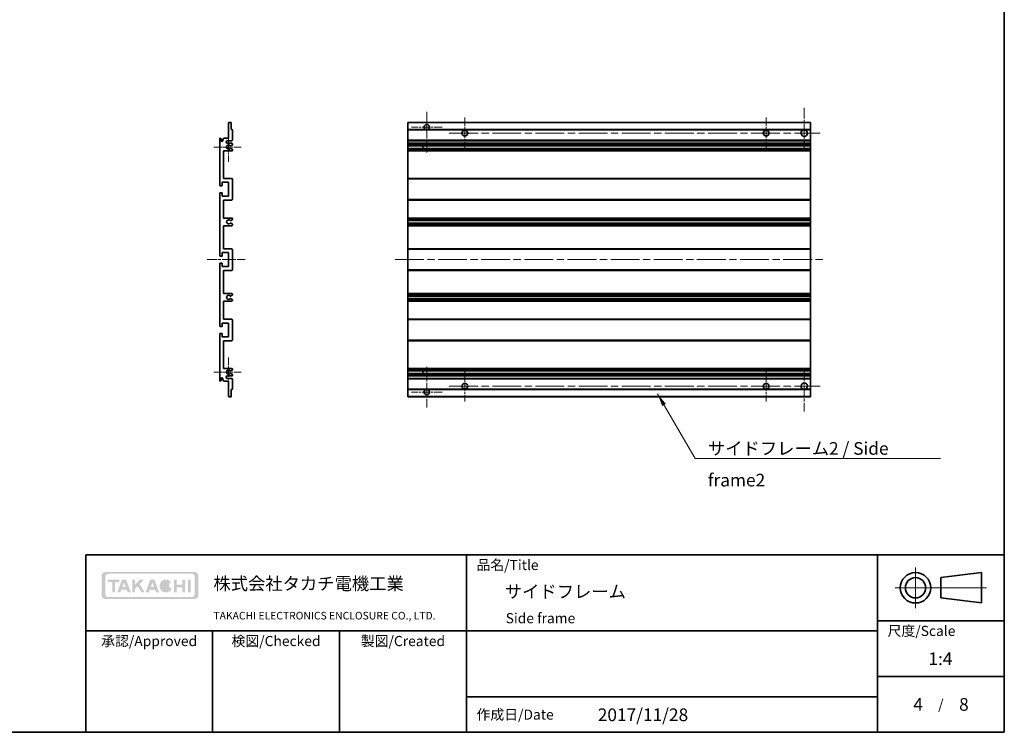
# Model space of a CAD drawing. Units: millimetres. Extents: x 0 to 9650, y -1 to 1264.
# Drawn here: x 5314 to 6090, y 0 to 562 of the extents above; entities that cross this region are included whole.
import ezdxf
from ezdxf.enums import TextEntityAlignment as Align

# ---------------------------------------------------------------- set-up
doc = ezdxf.new("R2010")
doc.units = ezdxf.units.MM
doc.header["$LTSCALE"] = 4
doc.linetypes.add('CHAIN', pattern=[0.3543, 0.2362, -0.0295, 0.0591, -0.0295])
for name, color, linetype, lineweight in [('Border (ISO)', 7, 'Continuous', 35), ('Center Mark (ISO)', 131, 'Continuous', 18), ('Centerline (ISO)', 131, 'Continuous', 18), ('Hatch (ISO)', 1, 'Continuous', 18), ('Symbol (ISO)', 7, 'Continuous', 18), ('Title (ISO)', 7, 'Continuous', 35), ('Visible (ISO)', 7, 'Continuous', 35), ('Visible Narrow (ISO)', 7, 'Continuous', 25)]:
    doc.layers.add(name, color=color, linetype=linetype, lineweight=lineweight)
doc.styles.add('Note Text (TK)', font='txt')
doc.styles.add('文字スタイル67', font='arial.ttf')
doc.dimstyles.new('Default - Method 1b (TK)$7', dxfattribs={"dimscale": 4, "dimtxt": 2.5, "dimasz": 2.5, "dimexe": 1, "dimexo": 1.5, "dimgap": 1, "dimtad": 1, "dimtoh": 1, "dimrnd": 1e-08, "dimdsep": 46, "dimtxsty": 'Note Text (TK)', "dimcen": 0.09, "dimdle": 5, "dimclrd": 100, "dimclre": 100, "dimclrt": 7, "dimadec": 1, "dimazin": 1, "dimtfac": 1, "dimtmove": 0, "dimatfit": 3, "dimfxl": 0, "dimtolj": 1, "dimlwd": -1, "dimlwe": -1, "dimarcsym": 0})

# ---------------------------------------------------------------- blocks, each defined once
blk = doc.blocks.new('図面枠 tk図枠')
at = {"layer": 'Border (ISO)'}
for p in [(405.5, 289), (14.5, 8)]:
    blk.add_line(p, (405.5, 8), dxfattribs=at)
blk = doc.blocks.new('表題欄 tk表題欄')
at = {"layer": 'Hatch (ISO)'}
h = blk.add_hatch(color=256, dxfattribs=at)
edge = h.paths.add_edge_path(flags=0)
edge.add_arc((95.58, 236.3), 0.596, 270, 360)
edge.add_line((96.17, 236.3), (96.17, 239.71))
edge.add_arc((95.58, 239.71), 0.596, 0, 90)
edge.add_line((95.58, 240.31), (79.14, 240.31))
edge.add_arc((79.14, 239.71), 0.596, 90, 180)
edge.add_line((78.54, 239.71), (78.54, 236.3))
edge.add_arc((79.14, 236.3), 0.596, 180, 270)
edge.add_line((79.14, 235.7), (95.58, 235.7))
edge = h.paths.add_edge_path()
edge.add_line((77.84, 239.96), (77.84, 236.05))
edge.add_arc((78.54, 236.05), 0.702, 180, 270)
edge.add_line((78.54, 235.35), (96.17, 235.35))
edge.add_arc((96.17, 236.05), 0.702, 270, 360)
edge.add_line((96.87, 236.05), (96.87, 239.96))
edge.add_arc((96.17, 239.96), 0.702, 0, 90)
edge.add_line((96.17, 240.66), (78.54, 240.66))
edge.add_arc((78.54, 239.96), 0.702, 90, 180)
for points in [[(79.07, 239.15), (79.07, 238.66), (79.92, 238.66), (79.92, 236.66), (80.51, 236.66), (80.51, 238.66), (81.36, 238.66), (81.36, 239.15)], [(85.68, 236.66), (84.94, 237.89), (84.42, 237.32), (84.42, 236.66), (83.9, 236.66), (83.9, 239.15), (84.42, 239.15), (84.42, 238.1), (85.39, 239.15), (86.11, 239.15), (85.32, 238.3), (86.3, 236.66)], [(92.09, 239.15), (92.09, 236.66), (92.61, 236.66), (92.61, 237.66), (93.77, 237.66), (93.77, 236.66), (94.29, 236.66), (94.29, 239.15), (93.77, 239.15), (93.77, 238.15), (92.61, 238.15), (92.61, 239.15)], [(94.84, 239.15), (94.84, 236.66), (95.36, 236.66), (95.36, 239.15)]]:
    blk.add_hatch(color=256, dxfattribs=at).paths.add_polyline_path(points)
h = blk.add_hatch(color=256, dxfattribs=at)
h.paths.add_polyline_path([(82.59, 237.71), (81.95, 237.71), (82.27, 238.58)], flags=0)
h.paths.add_polyline_path([(82.78, 237.2), (81.76, 237.2), (81.57, 236.66), (80.95, 236.66), (81.86, 239.15), (82.68, 239.15), (83.59, 236.66), (82.98, 236.66)])
h = blk.add_hatch(color=256, dxfattribs=at)
h.paths.add_polyline_path([(87.53, 237.71), (88.16, 237.71), (87.85, 238.58)], flags=0)
h.paths.add_polyline_path([(87.14, 236.66), (87.34, 237.2), (88.35, 237.2), (88.55, 236.66), (89.17, 236.66), (88.25, 239.15), (87.44, 239.15), (86.52, 236.66)])
h = blk.add_hatch(color=256, dxfattribs=at)
edge = h.paths.add_edge_path()
edge.add_arc((90.52, 237.9), 1.27, 38.5505, 336.582)
edge.add_line((91.69, 237.4), (91.17, 237.62))
edge.add_ellipse((90.52, 237.9), major_axis=(0, -0.8), ratio=0.867347, start_angle=124.651, end_angle=429.4109, ccw=False)
edge.add_line((91.09, 238.36), (91.52, 238.7))
at = {"layer": 'Title (ISO)'}
for p, q in [((74.71, 244.05), (255.71, 244.05)), ((74.71, 209.05), (74.71, 244.05)), ((149.71, 244.05), (149.71, 209.05)), ((230.71, 244.05), (230.71, 209.05)), ((255.71, 244.05), (255.71, 209.05)), ((243.21, 239.55), (251.21, 240.55)), ((243.21, 239.55), (243.21, 235.55)), ((251.21, 234.55), (251.21, 240.55)), ((243.21, 235.55), (251.21, 234.55)), ((230.71, 231.05), (255.71, 231.05)), ((74.71, 229.05), (230.71, 229.05)), ((99.71, 229.05), (99.71, 209.05)), ((124.71, 229.05), (124.71, 209.05)), ((230.71, 220.05), (255.71, 220.05)), ((149.71, 216.05), (230.71, 216.05)), ((255.71, 209.05), (74.71, 209.05))]:
    blk.add_line(p, q, dxfattribs=at)
at = {"layer": 'Title (ISO)', "color": 4, "linetype": 'CHAIN', "lineweight": 18, "ltscale": 8.88956}
blk.add_line((238.21, 241.55), (238.21, 233.55), dxfattribs=at)
at = {"layer": 'Title (ISO)', "color": 4, "linetype": 'CHAIN', "lineweight": 18, "ltscale": 20.001633}
blk.add_line((252.21, 237.55), (234.21, 237.55), dxfattribs=at)
at = {"layer": 'Title (ISO)'}
for radius in [3, 2]:
    blk.add_circle((238.21, 237.55), radius, dxfattribs=at)
at = {"layer": 'Title (ISO)', "color": 1, "char_height": 2, "line_spacing_factor": 1.5, "style": 'Note Text (TK)'}
for s, insert, attachment_point in [('\\fＭＳ Ｐゴシック|b0|i0;\\H2.0000;品名/Title', (151.71, 242.05), 4), ('\\fＭＳ Ｐゴシック|b0|i0;\\H2.0000;尺度/Scale', (232.71, 229.05), 4), ('\\fＭＳ Ｐゴシック|b0|i0;\\H2.0000;承認/Approved', (87.21, 227.05), 5), ('\\fＭＳ Ｐゴシック|b0|i0;\\H2.0000;検図/Checked', (112.21, 227.05), 5), ('\\fＭＳ Ｐゴシック|b0|i0;\\H2.0000;製図/Created', (137.21, 227.05), 5), ('\\fＭＳ Ｐゴシック|b0|i0;\\H2.0000;作成日/Date', (151.71, 212.55), 4)]:
    blk.add_mtext(s, dxfattribs=dict(at, insert=insert, attachment_point=attachment_point))
at = {"layer": 'Title (ISO)', "color": 7, "line_spacing_factor": 1.5, "style": 'Note Text (TK)'}
for s, insert, char_height, attachment_point in [('株式会社タカチ電機工業', (99.87, 238.05), 2.5, 4), ('\\fArial|b0|i0;\\H1.4986;TAKACHI ELECTRONICS ENCLOSURE CO., LTD.', (99.87, 232.05), 1.4986, 4), ('\\fＭＳ Ｐゴシック|b0|i0;\\H2.0000;/', (243.21, 214.55), 2, 5)]:
    blk.add_mtext(s, dxfattribs=dict(at, insert=insert, char_height=char_height, attachment_point=attachment_point))
at = {"layer": 'Title (ISO)', "color": 7}
for tag, p, height, style in [('<品名>_001', (157.34, 235.6), 2.5, 'Note Text (TK)'), ('<Title>_001', (157.28, 230.55), 2, '文字スタイル67'), ('<ページ_No.>_001', (238.1, 213.3), 2.5, 'Note Text (TK)'), ('<総ページ数>_001', (246.8, 213.3), 2.5, 'Note Text (TK)'), ('作成日_001', (175.6, 211.26), 2.5, 'Note Text (TK)')]:
    blk.add_attdef(tag, p, '', height=height, dxfattribs=dict(at, style=style))
at = {"layer": 'Title (ISO)', "color": 7, "style": 'Note Text (TK)'}
for tag, p in [('<尺度>', (243.21, 223.55)), ('<承認>', (87.21, 217.05))]:
    blk.add_attdef(tag, text='', height=2.5, dxfattribs=at).set_placement(p, align=Align.MIDDLE_CENTER)

msp = doc.modelspace()

# ---------------------------------------------------------------- linework, layer by layer
at = {"layer": 'Center Mark (ISO)', "linetype": 'CHAIN', "ltscale": 8.917339}
for p, q in [((5635.286, 489.3889), (5635.286, 457.2889)), ((5635.286, 288.2889), (5635.286, 256.1889))]:
    msp.add_line(p, q, dxfattribs=at)
at = {"layer": 'Center Mark (ISO)', "linetype": 'CHAIN', "ltscale": 9.028461}
for p, q in [((5932.786, 492.5389), (5932.786, 460.0389)), ((5932.786, 285.5389), (5932.786, 253.0389))]:
    msp.add_line(p, q, dxfattribs=at)
at = {"layer": 'Center Mark (ISO)', "linetype": 'CHAIN', "ltscale": 6.806046}
for p, q in [((5665.286, 484.7889), (5665.286, 460.2889)), ((5902.786, 484.7889), (5902.786, 460.2889)), ((5665.286, 285.2889), (5665.286, 260.7889)), ((5902.786, 285.2889), (5902.786, 260.7889))]:
    msp.add_line(p, q, dxfattribs=at)
at = {"layer": 'Center Mark (ISO)', "linetype": 'CHAIN', "ltscale": 6.722705}
for p, q in [((5647.386, 477.2889), (5623.186, 477.2889)), ((5647.386, 268.2889), (5623.186, 268.2889))]:
    msp.add_line(p, q, dxfattribs=at)
at = {"layer": 'Center Mark (ISO)', "linetype": 'CHAIN', "ltscale": 6.456571}
for p, q in [((5479.1269, 473.1599), (5479.1269, 449.9179)), ((5479.1269, 295.6599), (5479.1269, 272.4179))]:
    msp.add_line(p, q, dxfattribs=at)
at = {"layer": 'Center Mark (ISO)', "linetype": 'CHAIN', "ltscale": 6.006254}
for p, q in [((5489.1269, 461.5389), (5467.5059, 461.5389)), ((5489.1269, 284.0389), (5467.5059, 284.0389))]:
    msp.add_line(p, q, dxfattribs=at)
at = {"layer": 'Centerline (ISO)', "linetype": 'CHAIN', "ltscale": 23.990969}
for p, q in [((5653.036, 472.5389), (5945.286, 472.5389)), ((5610.286, 372.7889), (5947.786, 372.7889)), ((5653.036, 273.0389), (5945.286, 273.0389))]:
    msp.add_line(p, q, dxfattribs=at)
at = {"layer": 'Centerline (ISO)', "linetype": 'CHAIN', "ltscale": 8.333956}
msp.add_line((5462.1269, 372.7889), (5492.1269, 372.7889), dxfattribs=at)
at = {"layer": 'Visible (ISO)'}
for p, q in [((5479.1269, 468.5389), (5479.1269, 480.7389)), ((5479.4269, 481.0389), (5480.8269, 481.0389)), ((5481.1269, 480.7389), (5481.1269, 475.2889)), ((5481.1269, 475.2889), (5481.8269, 475.2889)), ((5482.1269, 474.9889), (5482.1269, 467.0389)), ((5620.286, 480.7389), (5620.286, 481.0389)), ((5937.786, 481.0389), (5620.286, 481.0389)), ((5620.286, 480.7389), (5620.286, 475.2889)), ((5620.286, 474.9889), (5620.286, 475.2889)), ((5634.6457, 475.2889), (5620.286, 475.2889)), ((5620.286, 474.9889), (5620.286, 467.0389)), ((5937.786, 475.2889), (5635.9264, 475.2889)), ((5937.786, 481.0389), (5937.786, 480.7389)), ((5937.786, 475.2889), (5937.786, 480.7389)), ((5937.786, 475.2889), (5937.786, 474.9889)), ((5937.786, 467.0389), (5937.786, 474.9889)), ((5472.1269, 431.5389), (5472.1269, 468.0389)), ((5473.1269, 468.0389), (5473.1269, 466.6389)), ((5474.4769, 467.5389), (5475.4769, 468.5389)), ((5474.4769, 466.6389), (5474.4769, 467.5389)), ((5475.4769, 468.5389), (5479.1269, 468.5389)), ((5481.6269, 466.5389), (5478.1269, 466.5389)), ((5620.286, 466.5389), (5620.286, 467.0389)), ((5620.286, 466.5389), (5620.286, 464.5389)), ((5937.786, 466.5389), (5620.286, 466.5389)), ((5937.786, 467.0389), (5937.786, 466.5389)), ((5937.786, 464.5389), (5937.786, 466.5389)), ((5475.1269, 458.5389), (5475.1269, 436.7889)), ((5481.6269, 458.5389), (5475.1269, 458.5389)), ((5478.1269, 464.5389), (5481.6269, 464.5389)), ((5480.725, 462.5389), (5480.5966, 462.5389)), ((5480.5966, 460.5389), (5480.725, 460.5389)), ((5481.8769, 463.1266), (5480.975, 462.6059)), ((5480.975, 460.4719), (5481.8769, 459.9512)), ((5482.1269, 464.0389), (5482.1269, 463.5597)), ((5482.1269, 459.5182), (5482.1269, 459.0389)), ((5620.286, 464.0389), (5620.286, 464.5389)), ((5937.786, 464.5389), (5620.286, 464.5389)), ((5620.286, 464.0389), (5620.286, 463.5597)), ((5620.286, 463.1266), (5620.286, 463.5597)), ((5620.286, 463.1266), (5620.286, 462.6059)), ((5620.286, 462.5389), (5620.286, 462.6059)), ((5937.786, 462.5389), (5620.286, 462.5389)), ((5620.286, 460.5389), (5620.286, 462.5389)), ((5620.286, 460.4719), (5620.286, 460.5389)), ((5937.786, 460.5389), (5620.286, 460.5389)), ((5620.286, 460.4719), (5620.286, 459.9512)), ((5620.286, 459.5182), (5620.286, 459.9512)), ((5620.286, 459.5182), (5620.286, 459.0389)), ((5620.286, 458.5389), (5620.286, 459.0389)), ((5620.286, 458.5389), (5620.286, 436.7889)), ((5937.786, 458.5389), (5620.286, 458.5389)), ((5632.086, 462.5389), (5632.086, 460.5389)), ((5632.0987, 462.5389), (5632.0987, 460.5389)), ((5937.786, 464.5389), (5937.786, 464.0389)), ((5937.786, 463.5597), (5937.786, 464.0389)), ((5937.786, 463.5597), (5937.786, 463.1266)), ((5937.786, 462.6059), (5937.786, 463.1266)), ((5937.786, 462.6059), (5937.786, 462.5389)), ((5937.786, 460.5389), (5937.786, 462.5389)), ((5937.786, 460.5389), (5937.786, 460.4719)), ((5937.786, 459.9512), (5937.786, 460.4719)), ((5937.786, 459.9512), (5937.786, 459.5182)), ((5937.786, 459.0389), (5937.786, 459.5182)), ((5937.786, 459.0389), (5937.786, 458.5389)), ((5937.786, 436.7889), (5937.786, 458.5389)), ((5475.1269, 436.7889), (5481.6269, 436.7889)), ((5482.1269, 436.2889), (5482.1269, 420.2889)), ((5620.286, 436.2889), (5620.286, 436.7889)), ((5937.786, 436.7889), (5620.286, 436.7889)), ((5620.286, 436.2889), (5620.286, 420.2889)), ((5937.786, 436.7889), (5937.786, 436.2889)), ((5937.786, 420.2889), (5937.786, 436.2889)), ((5473.8269, 431.0389), (5472.6269, 431.0389)), ((5474.1269, 433.7889), (5474.1269, 431.3389)), ((5479.1269, 433.7889), (5474.1269, 433.7889)), ((5479.1269, 422.7889), (5479.1269, 433.7889)), ((5472.1269, 376.0389), (5472.1269, 425.0389)), ((5472.6269, 425.5389), (5473.8269, 425.5389)), ((5474.1269, 425.2389), (5474.1269, 422.7889)), ((5474.1269, 422.7889), (5479.1269, 422.7889)), ((5475.1269, 419.7889), (5475.1269, 405.5389)), ((5481.6269, 419.7889), (5475.1269, 419.7889)), ((5620.286, 419.7889), (5620.286, 420.2889)), ((5620.286, 419.7889), (5620.286, 405.5389)), ((5937.786, 419.7889), (5620.286, 419.7889)), ((5937.786, 420.2889), (5937.786, 419.7889)), ((5937.786, 405.5389), (5937.786, 419.7889)), ((5475.1269, 405.5389), (5481.6269, 405.5389)), ((5481.8769, 404.1266), (5480.975, 403.6059)), ((5482.1269, 405.0389), (5482.1269, 404.5597)), ((5620.286, 405.0389), (5620.286, 405.5389)), ((5937.786, 405.5389), (5620.286, 405.5389)), ((5620.286, 405.0389), (5620.286, 404.5597)), ((5620.286, 404.1266), (5620.286, 404.5597)), ((5620.286, 404.1266), (5620.286, 403.6059)), ((5620.286, 403.5389), (5620.286, 403.6059)), ((5937.786, 405.5389), (5937.786, 405.0389)), ((5937.786, 404.5597), (5937.786, 405.0389)), ((5937.786, 404.5597), (5937.786, 404.1266)), ((5937.786, 403.6059), (5937.786, 404.1266)), ((5937.786, 403.6059), (5937.786, 403.5389)), ((5475.1269, 399.5389), (5475.1269, 381.2889)), ((5481.6269, 399.5389), (5475.1269, 399.5389)), ((5480.725, 403.5389), (5480.5966, 403.5389)), ((5480.5966, 401.5389), (5480.725, 401.5389)), ((5480.975, 401.4719), (5481.8769, 400.9512)), ((5482.1269, 400.5182), (5482.1269, 400.0389)), ((5620.286, 403.5389), (5620.286, 401.5389)), ((5937.786, 403.5389), (5620.286, 403.5389)), ((5620.286, 401.4719), (5620.286, 401.5389)), ((5937.786, 401.5389), (5620.286, 401.5389)), ((5620.286, 401.4719), (5620.286, 400.9512)), ((5620.286, 400.5182), (5620.286, 400.9512)), ((5620.286, 400.5182), (5620.286, 400.0389)), ((5620.286, 399.5389), (5620.286, 400.0389)), ((5620.286, 399.5389), (5620.286, 381.2889)), ((5937.786, 399.5389), (5620.286, 399.5389)), ((5937.786, 401.5389), (5937.786, 403.5389)), ((5937.786, 401.5389), (5937.786, 401.4719)), ((5937.786, 400.9512), (5937.786, 401.4719)), ((5937.786, 400.9512), (5937.786, 400.5182)), ((5937.786, 400.0389), (5937.786, 400.5182)), ((5937.786, 400.0389), (5937.786, 399.5389)), ((5937.786, 381.2889), (5937.786, 399.5389)), ((5475.1269, 381.2889), (5481.6269, 381.2889)), ((5482.1269, 380.7889), (5482.1269, 364.7889)), ((5620.286, 380.7889), (5620.286, 381.2889)), ((5937.786, 381.2889), (5620.286, 381.2889)), ((5620.286, 380.7889), (5620.286, 364.7889)), ((5937.786, 381.2889), (5937.786, 380.7889)), ((5937.786, 364.7889), (5937.786, 380.7889)), ((5473.8269, 375.5389), (5472.6269, 375.5389)), ((5474.1269, 378.2889), (5474.1269, 375.8389)), ((5479.1269, 378.2889), (5474.1269, 378.2889)), ((5479.1269, 367.2889), (5479.1269, 378.2889)), ((5472.1269, 320.5389), (5472.1269, 369.5389)), ((5472.6269, 370.0389), (5473.8269, 370.0389)), ((5474.1269, 369.7389), (5474.1269, 367.2889)), ((5474.1269, 367.2889), (5479.1269, 367.2889)), ((5620.286, 364.2889), (5620.286, 364.7889)), ((5937.786, 364.7889), (5937.786, 364.2889)), ((5475.1269, 364.2889), (5475.1269, 346.0389)), ((5481.6269, 364.2889), (5475.1269, 364.2889)), ((5620.286, 364.2889), (5620.286, 346.0389)), ((5937.786, 364.2889), (5620.286, 364.2889)), ((5937.786, 346.0389), (5937.786, 364.2889)), ((5475.1269, 346.0389), (5481.6269, 346.0389)), ((5480.725, 344.0389), (5480.5966, 344.0389)), ((5480.5966, 342.0389), (5480.725, 342.0389)), ((5481.8769, 344.6266), (5480.975, 344.1059)), ((5480.975, 341.9719), (5481.8769, 341.4512)), ((5482.1269, 345.5389), (5482.1269, 345.0597)), ((5620.286, 345.5389), (5620.286, 346.0389)), ((5937.786, 346.0389), (5620.286, 346.0389)), ((5620.286, 345.5389), (5620.286, 345.0597)), ((5620.286, 344.6266), (5620.286, 345.0597)), ((5620.286, 344.6266), (5620.286, 344.1059)), ((5620.286, 344.0389), (5620.286, 344.1059)), ((5620.286, 344.0389), (5620.286, 342.0389)), ((5937.786, 344.0389), (5620.286, 344.0389)), ((5620.286, 341.9719), (5620.286, 342.0389)), ((5937.786, 342.0389), (5620.286, 342.0389)), ((5620.286, 341.9719), (5620.286, 341.4512)), ((5937.786, 346.0389), (5937.786, 345.5389)), ((5937.786, 345.0597), (5937.786, 345.5389)), ((5937.786, 345.0597), (5937.786, 344.6266)), ((5937.786, 344.1059), (5937.786, 344.6266)), ((5937.786, 344.1059), (5937.786, 344.0389)), ((5937.786, 342.0389), (5937.786, 344.0389)), ((5937.786, 342.0389), (5937.786, 341.9719)), ((5937.786, 341.4512), (5937.786, 341.9719)), ((5475.1269, 340.0389), (5475.1269, 325.7889)), ((5481.6269, 340.0389), (5475.1269, 340.0389)), ((5482.1269, 341.0182), (5482.1269, 340.5389)), ((5620.286, 341.0182), (5620.286, 341.4512)), ((5620.286, 341.0182), (5620.286, 340.5389)), ((5620.286, 340.0389), (5620.286, 340.5389)), ((5620.286, 340.0389), (5620.286, 325.7889)), ((5937.786, 340.0389), (5620.286, 340.0389)), ((5937.786, 341.4512), (5937.786, 341.0182)), ((5937.786, 340.5389), (5937.786, 341.0182)), ((5937.786, 340.5389), (5937.786, 340.0389)), ((5937.786, 325.7889), (5937.786, 340.0389)), ((5473.8269, 320.0389), (5472.6269, 320.0389)), ((5474.1269, 322.7889), (5474.1269, 320.3389)), ((5479.1269, 322.7889), (5474.1269, 322.7889)), ((5475.1269, 325.7889), (5481.6269, 325.7889)), ((5479.1269, 311.7889), (5479.1269, 322.7889)), ((5482.1269, 325.2889), (5482.1269, 309.2889)), ((5620.286, 325.2889), (5620.286, 325.7889)), ((5937.786, 325.7889), (5620.286, 325.7889)), ((5620.286, 325.2889), (5620.286, 309.2889)), ((5937.786, 325.7889), (5937.786, 325.2889)), ((5937.786, 309.2889), (5937.786, 325.2889)), ((5472.1269, 277.5389), (5472.1269, 314.0389)), ((5472.6269, 314.5389), (5473.8269, 314.5389)), ((5474.1269, 314.2389), (5474.1269, 311.7889)), ((5474.1269, 311.7889), (5479.1269, 311.7889)), ((5475.1269, 308.7889), (5475.1269, 287.0389)), ((5481.6269, 308.7889), (5475.1269, 308.7889)), ((5620.286, 308.7889), (5620.286, 309.2889)), ((5620.286, 308.7889), (5620.286, 287.0389)), ((5937.786, 308.7889), (5620.286, 308.7889)), ((5937.786, 309.2889), (5937.786, 308.7889)), ((5937.786, 287.0389), (5937.786, 308.7889)), ((5475.1269, 287.0389), (5481.6269, 287.0389)), ((5481.6269, 281.0389), (5478.1269, 281.0389)), ((5480.725, 285.0389), (5480.5966, 285.0389)), ((5480.5966, 283.0389), (5480.725, 283.0389)), ((5481.8769, 285.6266), (5480.975, 285.1059)), ((5480.975, 282.9719), (5481.8769, 282.4512)), ((5482.1269, 286.5389), (5482.1269, 286.0597)), ((5482.1269, 282.0182), (5482.1269, 281.5389)), ((5620.286, 286.5389), (5620.286, 287.0389)), ((5937.786, 287.0389), (5620.286, 287.0389)), ((5620.286, 286.5389), (5620.286, 286.0597)), ((5620.286, 285.6266), (5620.286, 286.0597)), ((5620.286, 285.6266), (5620.286, 285.1059)), ((5620.286, 285.0389), (5620.286, 285.1059)), ((5620.286, 283.0389), (5620.286, 285.0389)), ((5937.786, 285.0389), (5620.286, 285.0389)), ((5620.286, 282.9719), (5620.286, 283.0389)), ((5937.786, 283.0389), (5620.286, 283.0389)), ((5620.286, 282.9719), (5620.286, 282.4512)), ((5620.286, 282.0182), (5620.286, 282.4512)), ((5620.286, 282.0182), (5620.286, 281.5389)), ((5620.286, 281.0389), (5620.286, 281.5389)), ((5620.286, 281.0389), (5620.286, 279.0389)), ((5937.786, 281.0389), (5620.286, 281.0389)), ((5632.086, 285.0389), (5632.086, 283.0389)), ((5632.0987, 285.0389), (5632.0987, 283.0389)), ((5937.786, 287.0389), (5937.786, 286.5389)), ((5937.786, 286.0597), (5937.786, 286.5389)), ((5937.786, 286.0597), (5937.786, 285.6266)), ((5937.786, 285.1059), (5937.786, 285.6266)), ((5937.786, 285.1059), (5937.786, 285.0389)), ((5937.786, 283.0389), (5937.786, 285.0389)), ((5937.786, 283.0389), (5937.786, 282.9719)), ((5937.786, 282.4512), (5937.786, 282.9719)), ((5937.786, 282.4512), (5937.786, 282.0182)), ((5937.786, 281.5389), (5937.786, 282.0182)), ((5937.786, 281.5389), (5937.786, 281.0389)), ((5937.786, 279.0389), (5937.786, 281.0389)), ((5473.1269, 278.9389), (5473.1269, 277.5389)), ((5474.4769, 278.0389), (5474.4769, 278.9389)), ((5475.4769, 277.0389), (5474.4769, 278.0389)), ((5479.1269, 277.0389), (5475.4769, 277.0389)), ((5478.1269, 279.0389), (5481.6269, 279.0389)), ((5479.1269, 264.8389), (5479.1269, 277.0389)), ((5482.1269, 278.5389), (5482.1269, 270.5889)), ((5620.286, 278.5389), (5620.286, 279.0389)), ((5937.786, 279.0389), (5620.286, 279.0389)), ((5620.286, 278.5389), (5620.286, 270.5889)), ((5937.786, 279.0389), (5937.786, 278.5389)), ((5937.786, 270.5889), (5937.786, 278.5389)), ((5480.8269, 264.5389), (5479.4269, 264.5389)), ((5481.1269, 270.2889), (5481.1269, 264.8389)), ((5481.8269, 270.2889), (5481.1269, 270.2889)), ((5620.286, 270.2889), (5620.286, 270.5889)), ((5620.286, 270.2889), (5620.286, 264.8389)), ((5634.6457, 270.2889), (5620.286, 270.2889)), ((5620.286, 264.5389), (5620.286, 264.8389)), ((5937.786, 264.5389), (5620.286, 264.5389)), ((5937.786, 270.2889), (5635.9264, 270.2889)), ((5937.786, 270.5889), (5937.786, 270.2889)), ((5937.786, 264.8389), (5937.786, 270.2889)), ((5937.786, 264.8389), (5937.786, 264.5389))]:
    msp.add_line(p, q, dxfattribs=at)
for centre in [(5665.286, 472.5389), (5902.786, 472.5389), (5665.286, 273.0389), (5902.786, 273.0389)]:
    msp.add_circle(centre, 2.25, dxfattribs=at)
for centre, radius, start, end in [((5479.4269, 480.7389), 0.3, 90, 180), ((5480.8269, 480.7389), 0.3, 0, 90), ((5481.8269, 474.9889), 0.3, 0, 90), ((5635.286, 477.2889), 2.1, 287.7527902, 252.2472098), ((5932.786, 472.5389), 2.5, 101.478341, 78.521659), ((5472.6269, 468.0389), 0.5, 0, 180), ((5473.8019, 466.7186), 0.6797, 186.7329213, 353.2670787), ((5478.1269, 465.5389), 1, 90, 270), ((5481.6269, 467.0389), 0.5, 270, 0), ((5479.1269, 461.5389), 1.621, 41.13088, 318.86912), ((5479.1269, 461.5389), 1.6, 45.5846914, 314.4153086), ((5480.5966, 463.0389), 0.5, 240.1663074, 270), ((5480.5966, 460.0389), 0.5, 90, 119.8336926), ((5480.725, 463.0389), 0.5, 270, 300), ((5480.725, 460.0389), 0.5, 60, 90), ((5481.6269, 464.0389), 0.5, 0, 90), ((5481.6269, 459.0389), 0.5, 270, 0), ((5481.6269, 463.5597), 0.5, 300, 0), ((5481.6269, 459.5182), 0.5, 0, 60), ((5481.6269, 436.2889), 0.5, 0, 90), ((5472.6269, 431.5389), 0.5, 180, 270), ((5473.8269, 431.3389), 0.3, 270, 0), ((5472.6269, 425.0389), 0.5, 90, 180), ((5473.8269, 425.2389), 0.3, 0, 90), ((5481.6269, 420.2889), 0.5, 270, 0), ((5479.1269, 402.5389), 1.6, 45.5846914, 314.4153086), ((5480.5966, 404.0389), 0.5, 225.5846914, 270), ((5480.725, 404.0389), 0.5, 270, 300), ((5481.6269, 405.0389), 0.5, 0, 90), ((5481.6269, 404.5597), 0.5, 300, 0), ((5480.5966, 401.0389), 0.5, 90, 134.4153086), ((5480.725, 401.0389), 0.5, 60, 90), ((5481.6269, 400.0389), 0.5, 270, 0), ((5481.6269, 400.5182), 0.5, 0, 60), ((5481.6269, 380.7889), 0.5, 0, 90), ((5472.6269, 376.0389), 0.5, 180, 270), ((5473.8269, 375.8389), 0.3, 270, 0), ((5472.6269, 369.5389), 0.5, 90, 180), ((5473.8269, 369.7389), 0.3, 0, 90), ((5481.6269, 364.7889), 0.5, 270, 0), ((5479.1269, 343.0389), 1.6, 45.5846914, 314.4153086), ((5480.5966, 344.5389), 0.5, 225.5846914, 270), ((5480.5966, 341.5389), 0.5, 90, 134.4153086), ((5480.725, 344.5389), 0.5, 270, 300), ((5480.725, 341.5389), 0.5, 60, 90), ((5481.6269, 345.5389), 0.5, 0, 90), ((5481.6269, 345.0597), 0.5, 300, 0), ((5481.6269, 340.5389), 0.5, 270, 0), ((5481.6269, 341.0182), 0.5, 0, 60), ((5472.6269, 320.5389), 0.5, 180, 270), ((5473.8269, 320.3389), 0.3, 270, 0), ((5481.6269, 325.2889), 0.5, 0, 90), ((5472.6269, 314.0389), 0.5, 90, 180), ((5473.8269, 314.2389), 0.3, 0, 90), ((5481.6269, 309.2889), 0.5, 270, 0), ((5473.8019, 278.8592), 0.6797, 6.7329213, 173.2670787), ((5478.1269, 280.0389), 1, 90, 270), ((5479.1269, 284.0389), 1.621, 41.13088, 318.86912), ((5479.1269, 284.0389), 1.6, 45.5846914, 314.4153086), ((5480.5966, 285.5389), 0.5, 240.1663074, 270), ((5480.5966, 282.5389), 0.5, 90, 119.8336926), ((5480.725, 285.5389), 0.5, 270, 300), ((5480.725, 282.5389), 0.5, 60, 90), ((5481.6269, 286.5389), 0.5, 0, 90), ((5481.6269, 281.5389), 0.5, 270, 0), ((5481.6269, 286.0597), 0.5, 300, 0), ((5481.6269, 282.0182), 0.5, 0, 60), ((5472.6269, 277.5389), 0.5, 180, 0), ((5481.6269, 278.5389), 0.5, 0, 90), ((5932.786, 273.0389), 2.5, 281.478341, 258.521659), ((5479.4269, 264.8389), 0.3, 180, 270), ((5480.8269, 264.8389), 0.3, 270, 0), ((5481.8269, 270.5889), 0.3, 270, 0), ((5635.286, 268.2889), 2.1, 107.7527902, 72.2472098)]:
    msp.add_arc(centre, radius, start, end, dxfattribs=at)
for points, knots in [([(5635.9264, 475.2889), (5635.9264, 475.2889), (5635.9219, 475.2875), (5635.9061, 475.2826), (5635.8949, 475.2791), (5635.868, 475.2711), (5635.8471, 475.2652), (5635.7871, 475.2491), (5635.7327, 475.2364), (5635.5649, 475.2039), (5635.4133, 475.1889), (5635.1588, 475.1889), (5635.0072, 475.2039), (5634.8393, 475.2364), (5634.785, 475.2491), (5634.725, 475.2652), (5634.7041, 475.2711), (5634.6772, 475.2791), (5634.666, 475.2826), (5634.6502, 475.2875), (5634.6457, 475.2889), (5634.6457, 475.2889)], [-0.138483255, -0.138483255, -0.138483255, -0.138483255, -0.133571418, -0.133571418, -0.128659582, -0.128659582, -0.122121983, -0.122121983, -0.107412624, -0.107412624, -0.069241628, -0.069241628, -0.031070631, -0.031070631, -0.016361272, -0.016361272, -0.009823674, -0.009823674, -0.004911837, -0.004911837, 0, 0, 0, 0]), ([(5932.2885, 474.9889), (5932.4556, 475.0229), (5932.6292, 475.0389), (5932.9429, 475.0389), (5933.1165, 475.0229), (5933.2835, 474.9889)], [0.3678554041, 0.3678554041, 0.3678554041, 0.3678554041, 0.4148988186, 0.4148988186, 0.4619422332, 0.4619422332, 0.4619422332, 0.4619422332]), ([(5634.6457, 270.2889), (5634.6457, 270.2889), (5634.6502, 270.2904), (5634.666, 270.2953), (5634.6772, 270.2988), (5634.7041, 270.3067), (5634.725, 270.3127), (5634.785, 270.3287), (5634.8393, 270.3414), (5635.0072, 270.374), (5635.1588, 270.3889), (5635.4133, 270.3889), (5635.5649, 270.374), (5635.7327, 270.3414), (5635.7871, 270.3287), (5635.8471, 270.3127), (5635.868, 270.3067), (5635.8949, 270.2988), (5635.9061, 270.2953), (5635.9219, 270.2904), (5635.9264, 270.2889), (5635.9264, 270.2889)], [-0.138483255, -0.138483255, -0.138483255, -0.138483255, -0.133571418, -0.133571418, -0.128659582, -0.128659582, -0.122121983, -0.122121983, -0.107412624, -0.107412624, -0.069241628, -0.069241628, -0.031070631, -0.031070631, -0.016361272, -0.016361272, -0.009823674, -0.009823674, -0.004911837, -0.004911837, 0, 0, 0, 0]), ([(5933.2835, 270.5889), (5933.1165, 270.555), (5932.9429, 270.5389), (5932.6292, 270.5389), (5932.4556, 270.555), (5932.2885, 270.5889)], [0.3678554041, 0.3678554041, 0.3678554041, 0.3678554041, 0.4148988186, 0.4148988186, 0.4619422332, 0.4619422332, 0.4619422332, 0.4619422332])]:
    msp.add_open_spline(points, degree=3, knots=knots, dxfattribs=at)
for points in [[(5480.2467, 462.6818), (5480.2761, 462.653), (5480.3107, 462.6265), (5480.3479, 462.6052)], [(5480.3479, 460.4727), (5480.3107, 460.4513), (5480.2761, 460.4249), (5480.2467, 460.3961)], [(5480.2467, 285.1818), (5480.2761, 285.153), (5480.3107, 285.1265), (5480.3479, 285.1052)], [(5480.3479, 282.9727), (5480.3107, 282.9513), (5480.2761, 282.9249), (5480.2467, 282.8961)]]:
    msp.add_open_spline(points, degree=3, dxfattribs=at)
at = {"layer": 'Visible Narrow (ISO)'}
for p, q in [((5937.786, 480.7389), (5620.286, 480.7389)), ((5932.2885, 474.9889), (5620.286, 474.9889)), ((5937.786, 474.9889), (5933.2835, 474.9889)), ((5937.786, 467.0389), (5620.286, 467.0389)), ((5937.786, 464.0389), (5620.286, 464.0389)), ((5937.786, 463.5597), (5620.286, 463.5597)), ((5937.786, 463.1266), (5620.286, 463.1266)), ((5937.786, 462.6059), (5620.286, 462.6059)), ((5937.786, 460.4719), (5620.286, 460.4719)), ((5937.786, 459.9512), (5620.286, 459.9512)), ((5937.786, 459.5182), (5620.286, 459.5182)), ((5937.786, 459.0389), (5620.286, 459.0389)), ((5937.786, 436.2889), (5620.286, 436.2889)), ((5937.786, 420.2889), (5620.286, 420.2889)), ((5937.786, 405.0389), (5620.286, 405.0389)), ((5937.786, 404.5597), (5620.286, 404.5597)), ((5937.786, 404.1266), (5620.286, 404.1266)), ((5937.786, 403.6059), (5620.286, 403.6059)), ((5937.786, 401.4719), (5620.286, 401.4719)), ((5937.786, 400.9512), (5620.286, 400.9512)), ((5937.786, 400.5182), (5620.286, 400.5182)), ((5937.786, 400.0389), (5620.286, 400.0389)), ((5937.786, 380.7889), (5620.286, 380.7889)), ((5937.786, 364.7889), (5620.286, 364.7889)), ((5937.786, 345.5389), (5620.286, 345.5389)), ((5937.786, 345.0597), (5620.286, 345.0597)), ((5937.786, 344.6266), (5620.286, 344.6266)), ((5937.786, 344.1059), (5620.286, 344.1059)), ((5937.786, 341.9719), (5620.286, 341.9719)), ((5937.786, 341.4512), (5620.286, 341.4512)), ((5937.786, 341.0182), (5620.286, 341.0182)), ((5937.786, 340.5389), (5620.286, 340.5389)), ((5937.786, 325.2889), (5620.286, 325.2889)), ((5937.786, 309.2889), (5620.286, 309.2889)), ((5937.786, 286.5389), (5620.286, 286.5389)), ((5937.786, 286.0597), (5620.286, 286.0597)), ((5937.786, 285.6266), (5620.286, 285.6266)), ((5937.786, 285.1059), (5620.286, 285.1059)), ((5937.786, 282.9719), (5620.286, 282.9719)), ((5937.786, 282.4512), (5620.286, 282.4512)), ((5937.786, 282.0182), (5620.286, 282.0182)), ((5937.786, 281.5389), (5620.286, 281.5389)), ((5937.786, 278.5389), (5620.286, 278.5389)), ((5932.2885, 270.5889), (5620.286, 270.5889)), ((5937.786, 264.8389), (5620.286, 264.8389)), ((5937.786, 270.5889), (5933.2835, 270.5889))]:
    msp.add_line(p, q, dxfattribs=at)

# ---------------------------------------------------------------- block references
at = {"xscale": 4, "yscale": 4, "zscale": 4}
msp.add_blockref('図面枠 tk図枠', (4468.5, -32), dxfattribs=at)
ref = msp.add_blockref('表題欄 tk表題欄', (5067.6647, -836.211), dxfattribs=dict(xscale=4, yscale=4, zscale=4))
ref.add_attrib('<品名>_001', 'サイドフレーム', (5696.7955, 105.9773), dxfattribs={"layer": 'Title (ISO)', "color": 7, "height": 10, "style": 'Note Text (TK)'})
ref.add_attrib('<尺度>_001', '1:4', (6030.6705, 53), dxfattribs={"layer": 'Title (ISO)', "color": 7, "height": 10, "style": 'Note Text (TK)'})
ref.add_attrib('作成日_001', '2017/11/28', (5770.0795, 8.8295), dxfattribs={"layer": 'Title (ISO)', "color": 7, "height": 10, "style": 'Note Text (TK)'})
ref.add_attrib('<Title>_001', 'Side frame', (5697.4959, 86), dxfattribs={"layer": 'Title (ISO)', "color": 7, "height": 8, "style": '文字スタイル67'})
ref.add_attrib('<ページ_No.>_001', '4', (6018.8068, 17), dxfattribs={"layer": 'Title (ISO)', "color": 7, "height": 10, "style": 'Note Text (TK)'})
ref.add_attrib('<総ページ数>_001', '8', (6054.8636, 17), dxfattribs={"layer": 'Title (ISO)', "color": 7, "height": 10, "style": 'Note Text (TK)'})

# ---------------------------------------------------------------- texts
at = {"layer": 'Symbol (ISO)', "color": 7, "insert": (5856.8754, 228.8835), "char_height": 10, "width": 190.292397, "attachment_point": 1, "line_spacing_factor": 1.5, "style": 'Note Text (TK)'}
msp.add_mtext('{\\fＭＳ Ｐゴシック|b0|i0;サイドフレーム2 / Side frame2}', dxfattribs=at)

# ---------------------------------------------------------------- leaders
at = {"layer": 'Symbol (ISO)', "color": 100, "annotation_type": 0, "has_hookline": 1, "hookline_direction": 0, "text_width": 183.2955}
msp.add_leader([(5817.2752, 266.8192), (5846.8754, 215.9223), (5856.8754, 215.9223)], dimstyle='Default - Method 1b (TK)$7', override={"dimgap": 0, "dimtad": 1}, dxfattribs=at)

doc.saveas('drawing.dxf')
